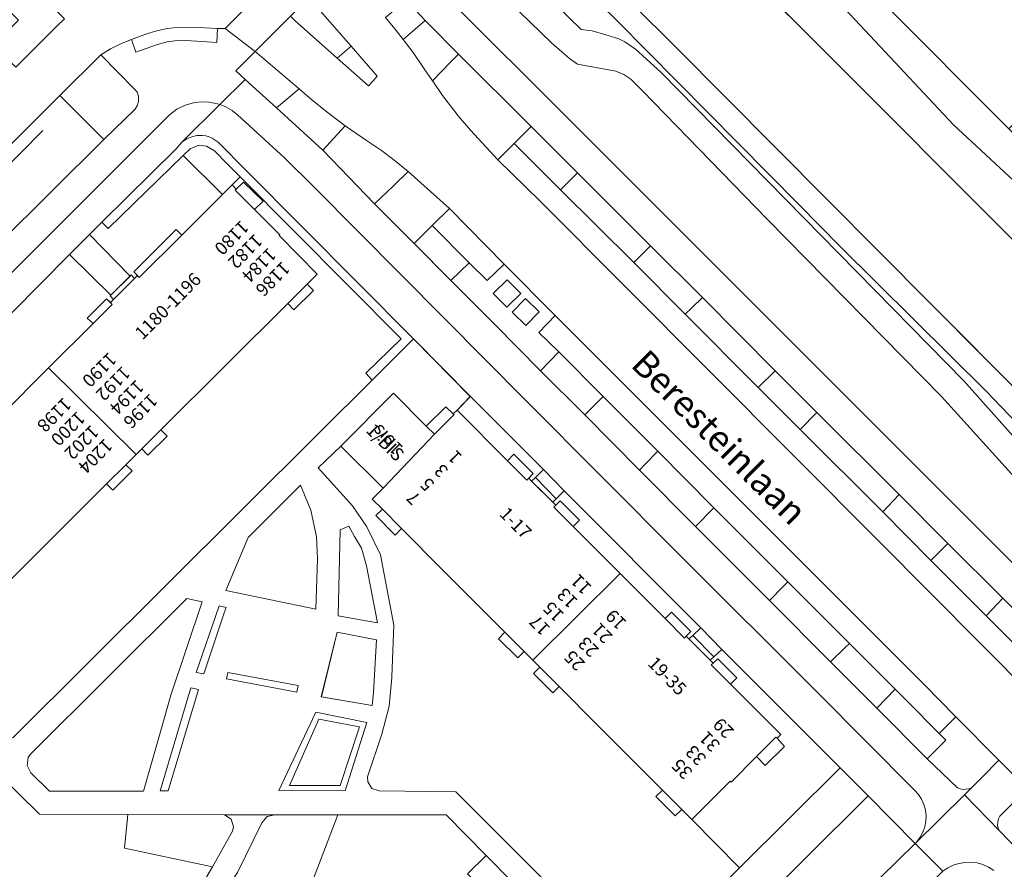
# Model space of a CAD drawing. Units: metres. Extents: x 75951 to 81115, y 447951 to 454170.
# Drawn here: x 77066 to 77142, y 451106 to 451171 of the extents above; entities that cross this region are included whole.
import ezdxf
from ezdxf.enums import TextEntityAlignment as Align

# ---------------------------------------------------------------- set-up
doc = ezdxf.new("R2010")
doc.units = ezdxf.units.M
doc.header["$MEASUREMENT"] = 0
for name, color, linetype, lineweight in [('Begroeid terreindeel_groenvoorziening_0', 7, 'Continuous', 0), ('Begroeid terreindeel_groenvoorziening_gras- en kruidachtigen_0', 7, 'Continuous', 0), ('Begroeid terreindeel_groenvoorziening_heesters_0', 7, 'Continuous', 0), ('Gebouwinstallatie_bordes_0', 7, 'Continuous', 0), ('Nummeraanduiding', 7, 'Continuous', 0), ('Nummeraanduidingreeks', 7, 'Continuous', 0), ('Onbegroeid terreindeel_erf_0', 7, 'Continuous', 0), ('Ondersteunend waterdeel_0', 7, 'Continuous', 0), ('Ondersteunend wegdeel_open verharding_0', 7, 'Continuous', 0), ('Openbare ruimte label_Weg', 7, 'Continuous', 0), ('Pand_0', 7, 'Continuous', 0), ('Scheiding_0', 7, 'Continuous', 0), ('Waterdeel_0', 7, 'Continuous', 0), ('Wegdeel_gesloten verharding_0', 7, 'Continuous', 0), ('Wegdeel_gesloten verharding_asfalt_0', 7, 'Continuous', 0), ('Wegdeel_open verharding_0', 7, 'Continuous', 0), ('Wegdeel_open verharding_gebakken klinkers_0', 7, 'Continuous', 0), ('Wegdeel_open verharding_tegels_0', 7, 'Continuous', 0), ('Weginrichtingselement_geleideconstructie_0', 7, 'Continuous', 0)]:
    doc.layers.add(name, color=color, linetype=linetype, lineweight=lineweight)

# ---------------------------------------------------------------- blocks, each defined once
blk = doc.blocks.new('BGT_lev_stadsdelen_Escamp_REALDWG_1_FMEBLOCK2106')
at = {"layer": 'Begroeid terreindeel_groenvoorziening_heesters_0'}
for points in [[(1.727, -3.036), (3.393, 2.251), (-0.545, 3.037), (-3.394, -3.009)], [(-0.295, 2.501), (2.824, 1.902), (1.353, -2.621), (-2.57, -2.621)]]:
    blk.add_lwpolyline(points, close=True, dxfattribs=at)
blk = doc.blocks.new('BGT_lev_stadsdelen_Escamp_REALDWG_1_FMEBLOCK2891')
at = {"layer": 'Wegdeel_open verharding_0'}
for points in [[(27.9565, 6.836), (26.9245, 12.25), (25.8855, 14.422), (24.7765, 16.054), (22.1175, 18.973), (23.8535, 20.662), (27.9295, 24.739), (30.4615, 22.201), (31.9665, 23.694), (32.5535, 23.159), (32.8545, 23.423), (33.8705, 24.486), (29.4895, 28.937), (26.2845, 25.746), (22.1675, 21.647), (-1.4385, -1.841), (-1.9735, -2.133), (-2.5765, -2.042), (-2.8535, -1.828), (-3.0535, -1.641), (-10.8765, 6.082), (-9.8885, 7.135), (-12.2945, 9.538), (-13.2715, 8.461), (-18.6955, 13.802), (-19.9985, 12.512), (-13.1625, 5.692), (-23.3205, -4.226), (-30.0805, 2.47), (-31.7265, 0.813), (-24.9275, -5.837), (-35.5655, -16.428), (-42.2375, -9.657), (-43.8735, -11.258), (-37.1555, -18.043), (-42.6635, -23.558), (-42.3865, -23.887), (-46.6225, -28.07), (-45.7545, -28.937), (-42.2055, -25.402), (-41.5555, -24.755), (-42.0015, -24.302), (-41.9435, -24.242), (-36.4315, -18.767), (-35.8265, -19.361), (-34.1965, -17.742), (-34.8895, -17.108), (-26.8715, -9.172), (-24.2585, -6.545), (-23.6195, -7.191), (-21.9785, -5.551), (-22.5565, -4.957), (-12.5615, 5.06), (-4.3815, -2.904), (0.5805, -7.766), (7.4145, -7.798), (14.8775, -7.832), (18.7585, -7.825), (23.6385, -7.826), (32.0015, -7.828), (35.1045, -10.971), (45.2655, -21.262), (46.6225, -19.909), (32.7435, -6.041), (26.8365, -5.985), (26.2705, -5.788), (25.9455, -5.285), (25.9345, -4.894), (27.0255, -1.595), (27.6125, 0.555), (27.8065, 2.775), (27.8065, 2.854)], [(14.9845, 9.489), (16.7135, 13.603), (20.7455, 17.627), (21.5605, 15.694), (21.9955, 13.641), (22.0575, 11.959), (21.9255, 8.058)], [(23.8025, 14.194), (24.4865, 14.482), (24.9335, 13.672), (25.4595, 12.768), (25.8585, 11.402), (26.7025, 6.993), (23.6685, 7.549)], [(10.7455, 1.405), (10.1575, -0.582), (8.6305, -5.988), (1.3595, -5.989), (-0.0735, -4.57), (-0.3735, -4.02), (-0.2895, -3.399), (-0.1315, -3.164), (11.9665, 8.891), (13.1465, 8.622)], [(13.2725, 3.063), (12.6875, 3.163), (14.4555, 8.321), (14.9995, 8.199), (14.8595, 7.783)], [(23.5745, 6.283), (26.6295, 5.692), (26.3885, 1.627), (26.2795, 0.613), (22.3595, 1.3)], [(20.5735, 2.166), (20.4675, 1.651), (15.0335, 2.685), (15.1335, 3.18)], [(10.5185, -5.982), (9.9065, -5.985), (12.2685, 1.972), (12.8695, 1.864)], [(24.2005, -5.972), (19.0795, -5.945), (21.9285, 0.101), (25.8665, -0.685)]]:
    blk.add_lwpolyline(points, close=True, dxfattribs=at)
blk = doc.blocks.new('BGT_lev_stadsdelen_Escamp_REALDWG_1_FMEBLOCK3274')
at = {"layer": 'Wegdeel_open verharding_gebakken klinkers_0'}
for points in [[(-0.057, 4.062), (-1.38, 2.792), (-2.755, 4.171), (-4.167, 2.788), (-0.791, -0.608), (2.762, -4.17), (4.167, -2.723), (2.622, -1.224), (3.879, 0.085)], [(0.157, 0.73), (-0.895, 1.802), (0.177, 2.854), (1.229, 1.782)], [(1.6, 1.394), (2.648, 0.364), (1.618, -0.684), (0.57, 0.346)]]:
    blk.add_lwpolyline(points, close=True, dxfattribs=at)
blk = doc.blocks.new('BGT_lev_stadsdelen_Escamp_REALDWG_1_FMEBLOCK3697')
at = {"layer": 'Wegdeel_open verharding_tegels_0'}
blk.add_lwpolyline([(-38.6015, -32.451), (-28.7905, -42.295), (-27.9895, -41.499), (-26.5035, -40.022), (-26.6465, -39.816), (-27.0495, -39.12), (-27.4545, -38.371), (-27.7505, -37.646), (-28.0275, -36.814), (-28.2345, -36.02), (-28.3815, -35.284), (-28.4975, -34.443), (-28.5135, -33.56)], dxfattribs=at)

msp = doc.modelspace()

# ---------------------------------------------------------------- linework, layer by layer
at = {"layer": 'Begroeid terreindeel_groenvoorziening_0'}
for points in [[(77097.847, 451170.871), (77097.576, 451171.16), (77095.875, 451169.698), (77096.636, 451168.689), (77097.504, 451167.421), (77098.139, 451166.505), (77099.536, 451167.934), (77100.155, 451168.567)], [(77095.163, 451160.41), (77094.196, 451161.124), (77093.043, 451161.899), (77091.398, 451163.032), (77089.681, 451161.137), (77093.674, 451156.988), (77095.118, 451158.389), (77096.265, 451159.501)], [(77105.76, 451162.971), (77104.441, 451161.653), (77108.041, 451158.08), (77109.344, 451159.393)], [(77078.868, 451160.728), (77081.924, 451157.712), (77082.673, 451158.457), (77083.294, 451159.075), (77082.315, 451160.06), (77081.307, 451161.089), (77080.687, 451161.457), (77080.087, 451161.525), (77079.413, 451161.259)], [(77098.121, 451155.322), (77096.722, 451153.933), (77099.569, 451151.07), (77100.981, 451152.453)], [(77114.986, 451153.763), (77113.697, 451152.465), (77117.668, 451148.471), (77118.168, 451148.957), (77118.991, 451149.756)], [(77107.903, 451145.559), (77106.498, 451144.112), (77109.912, 451140.698), (77111.329, 451142.13)], [(77124.626, 451144.097), (77123.305, 451142.801), (77126.539, 451139.572), (77127.838, 451140.895)], [(77101.065, 451142.118), (77100.049, 451141.055), (77103.946, 451137.161), (77104.435, 451137.654), (77105.926, 451136.165), (77105.576, 451135.804), (77105.798, 451135.58), (77106.093, 451135.854), (77106.719, 451136.474)], [(77115.543, 451137.888), (77114.532, 451136.847), (77114.136, 451136.439), (77118.46, 451132.086), (77119.885, 451133.517)], [(77087.94, 451135.259), (77083.908, 451131.235), (77082.179, 451127.121), (77089.12, 451125.69), (77089.252, 451129.591), (77089.19, 451131.273), (77088.755, 451133.326)], [(77108.322, 451134.83), (77107.693, 451134.219), (77107.44, 451133.944), (77107.659, 451133.713), (77108.013, 451134.059), (77109.493, 451132.566), (77109.011, 451132.082), (77112.636, 451128.452), (77116.11, 451124.974), (77116.599, 451125.459), (77118.092, 451123.978), (77117.735, 451123.597), (77117.955, 451123.39), (77118.243, 451123.663), (77118.868, 451124.258)], [(77134.183, 451134.557), (77132.921, 451133.216), (77136.651, 451129.452), (77137.941, 451130.776)], [(77090.997, 451131.826), (77090.863, 451125.181), (77093.897, 451124.625), (77093.053, 451129.034), (77092.654, 451130.4), (77092.128, 451131.304), (77091.681, 451132.114)], [(77125.588, 451127.804), (77125.264, 451127.472), (77124.181, 451126.363), (77128.887, 451121.636), (77130.023, 451122.726), (77130.347, 451123.037)], [(77142.214, 451126.531), (77140.911, 451125.172), (77144.083, 451122.006), (77144.501, 451122.428), (77145.4, 451123.335)], [(77093.474, 451118.245), (77093.583, 451119.259), (77093.824, 451123.324), (77090.769, 451123.915), (77089.554, 451118.932)], [(77129.632, 451113.425), (77120.483, 451122.564), (77119.874, 451122), (77119.601, 451121.746), (77119.822, 451121.525), (77120.177, 451121.857), (77121.662, 451120.386), (77121.169, 451119.892), (77125.043, 451116.002), (77124.761, 451115.715), (77125.336, 451115.093), (77123.84, 451113.621), (77123.173, 451114.303), (77121.218, 451112.328), (77121.147, 451112.414), (77118.167, 451109.436), (77121.864, 451105.712)], [(77134.8, 451118.58), (77133.874, 451119.503), (77132.458, 451118.052), (77136.365, 451114.135), (77137.79, 451115.578), (77137.287, 451116.083)], [(77089.373, 451117.197), (77087.098, 451112.075), (77091.021, 451112.075), (77092.492, 451116.598)], [(77074.609, 451109.834), (77074.352, 451107.24), (77081.138, 451105.795), (77082.704, 451108.539), (77082.771, 451108.888), (77082.576, 451109.462), (77082.072, 451109.8)], [(77090.833, 451109.806), (77085.953, 451109.807), (77085.363, 451109.682), (77084.973, 451109.223), (77084.96, 451109.187), (77083.078, 451105.361), (77082.817, 451104.974), (77082.917, 451104.909), (77088.124, 451102.72)], [(77102.299, 451106.661), (77100.857, 451105.238), (77103.81, 451102.282), (77105.86, 451100.395), (77106.552, 451101.116), (77108.033, 451099.615), (77107.432, 451098.978), (77107.723, 451098.668), (77103.82, 451094.784), (77104.302, 451094.297), (77101.032, 451091.035), (77100.678, 451091.388), (77100.451, 451091.158), (77100.721, 451090.867), (77102.131, 451089.45), (77103.442, 451090.755), (77104.5, 451089.692), (77103.189, 451088.387), (77103.824, 451087.749), (77112.46, 451096.37)]]:
    msp.add_lwpolyline(points, close=True, dxfattribs=at)
at = {"layer": 'Begroeid terreindeel_groenvoorziening_gras- en kruidachtigen_0'}
for points in [[(77203.064, 451102.198), (77142.676, 451162.786), (77132.865, 451172.63), (77127.127, 451178.978), (77120.887, 451185.246), (77111.765, 451194.554), (77100.88, 451183.702), (77098.608, 451181.445), (77100.031, 451180.015), (77100.846, 451179.198), (77100.764, 451179.116), (77109.637, 451170.472), (77110.474, 451170.353), (77111.529, 451170.06), (77112.535, 451169.743), (77113.004, 451169.524), (77113.826, 451168.949), (77115.787, 451167.175), (77139.187, 451143.32), (77145.5, 451136.255), (77153.937, 451127.129), (77165.757, 451114.912), (77190.627, 451089.672)], [(77124.721, 451177.691), (77131.559, 451170.393), (77138.396, 451163.096), (77144.808, 451157.164), (77151.284, 451151.171), (77152.536, 451149.919), (77159.607, 451142.847), (77166.678, 451135.776), (77172.391, 451129.505), (77178.162, 451123.17), (77184.693, 451117.018), (77191.29, 451110.804), (77197.452, 451104.223)], [(77178.473, 451103.222), (77172.171, 451109.713), (77165.806, 451116.27), (77160.776, 451121.658), (77155.696, 451127.101), (77154.771, 451128.066), (77147.852, 451135.286), (77140.933, 451142.506), (77135.305, 451148.094), (77129.62, 451153.739), (77126.446, 451156.942), (77119.408, 451164.046), (77112.37, 451171.15), (77108.698, 451174.782)], [(77065.756, 451115.791), (77089.362, 451139.279), (77093.479, 451143.378), (77092.989, 451143.91), (77095.713, 451146.566), (77083.294, 451159.075), (77082.673, 451158.457), (77082.977, 451158.145), (77083.541, 451158.685), (77085.053, 451157.214), (77084.389, 451156.568), (77086.355, 451154.606), (77086.29, 451154.549), (77089.232, 451151.565), (77088.456, 451150.792), (77088.939, 451150.305), (77087.441, 451148.82), (77086.961, 451149.304), (77082.173, 451144.537), (77077.166, 451139.551), (77077.655, 451139.054), (77076.159, 451137.578), (77075.674, 451138.069), (77075.248, 451137.643), (77074.454, 451136.85), (77074.941, 451136.365), (77073.454, 451134.873), (77072.962, 451135.364), (77068.092, 451130.515), (77063.155, 451125.598)], [(77064.463, 451085.913), (77070.417, 451092.069), (77070.738, 451092.381), (77074.201, 451096.052), (77077.363, 451099.985), (77080.203, 451104.156), (77081.138, 451105.795), (77074.352, 451107.24), (77074.609, 451109.834), (77067.775, 451109.866), (77062.813, 451114.728)], [(77100.857, 451105.238), (77102.299, 451106.661), (77099.196, 451109.804), (77090.833, 451109.806), (77088.124, 451102.72)]]:
    msp.add_lwpolyline(points, dxfattribs=at)
for points in [[(77144.11, 451134.769), (77137.466, 451142.116), (77123.997, 451155.826), (77114.356, 451165.727), (77113.462, 451166.628), (77112.914, 451166.989), (77112.301, 451167.255), (77109.331, 451167.786), (77108.735, 451168.238), (77107.334, 451169.43), (77099.089, 451177.434), (77096.94, 451175.284), (77111.106, 451161.119), (77151.062, 451121.157), (77167.753, 451104.488), (77175.564, 451096.654), (77186.31, 451085.843), (77189.01, 451088.606), (77188.952, 451088.662), (77164.373, 451113.516), (77152.406, 451125.837)], [(77081.924, 451157.712), (77078.868, 451160.728), (77073.092, 451155.101), (77072.596, 451155.577), (77071.637, 451154.633), (77074.774, 451151.425), (77074.856, 451151.507), (77075.131, 451151.231), (77075.347, 451151.455), (77075.061, 451151.756), (77078.338, 451155.015), (77078.777, 451154.58)], [(77071.922, 451147.754), (77071.467, 451148.175), (77072.958, 451149.67), (77073.262, 451149.372), (77073.487, 451149.605), (77073.24, 451149.892), (77073.281, 451149.933), (77070.093, 451153.095), (77063.439, 451146.374), (77059.553, 451142.458), (77062.634, 451139.325), (77062.92, 451139.067), (77063.144, 451139.286), (77062.798, 451139.638), (77064.292, 451141.111), (77064.782, 451140.633), (77068.479, 451144.32)], [(77110.918, 451116.708), (77107.919, 451119.716), (77107.433, 451119.227), (77105.937, 451120.711), (77106.431, 451121.209), (77105.889, 451121.753), (77105.219, 451122.425), (77104.732, 451121.932), (77103.236, 451123.411), (77103.734, 451123.914), (77098.948, 451128.715), (77095.753, 451131.92), (77095.248, 451131.42), (77093.77, 451132.915), (77094.269, 451133.408), (77093.481, 451134.199), (77094.322, 451135.033), (77091.048, 451138.294), (77089.312, 451136.605), (77091.971, 451133.686), (77093.08, 451132.054), (77094.119, 451129.882), (77095.151, 451124.468), (77095.001, 451120.486), (77095.001, 451120.407), (77094.807, 451118.187), (77094.22, 451116.037), (77093.129, 451112.738), (77093.14, 451112.347), (77093.465, 451111.844), (77094.031, 451111.647), (77099.938, 451111.591), (77113.817, 451097.723), (77121.864, 451105.712), (77118.167, 451109.436), (77117.392, 451110.214), (77116.892, 451109.718), (77115.406, 451111.215), (77115.903, 451111.708)], [(77079.161, 451126.523), (77067.063, 451114.468), (77066.905, 451114.233), (77066.821, 451113.612), (77067.121, 451113.062), (77068.554, 451111.643), (77075.825, 451111.644), (77077.352, 451117.05), (77077.94, 451119.037), (77080.341, 451126.254)], [(77127.324, 451099.643), (77135.434, 451107.598), (77131.81, 451111.275), (77087.858, 451067.567), (77091.382, 451063.932)]]:
    msp.add_lwpolyline(points, close=True, dxfattribs=at)
at = {"layer": 'Begroeid terreindeel_groenvoorziening_heesters_0'}
for points in [[(77078.815, 451161.788), (77078.347, 451161.242), (77072.596, 451155.577), (77073.092, 451155.101), (77078.868, 451160.728), (77079.413, 451161.259), (77080.087, 451161.525), (77080.687, 451161.457), (77081.307, 451161.089), (77082.315, 451160.06), (77083.294, 451159.075), (77095.713, 451146.566), (77092.989, 451143.91), (77093.479, 451143.378), (77096.684, 451146.569), (77083.774, 451159.553), (77081.575, 451161.764), (77081.361, 451161.928), (77081.127, 451162.063), (77080.879, 451162.168), (77080.619, 451162.241), (77080.352, 451162.28), (77079.94, 451162.269), (77079.537, 451162.181), (77079.157, 451162.018)], [(77082.054, 451125.415), (77082.194, 451125.831), (77081.65, 451125.953), (77079.882, 451120.795), (77080.467, 451120.695)], [(77082.328, 451120.812), (77082.228, 451120.317), (77087.662, 451119.283), (77087.768, 451119.798)], [(77080.064, 451119.496), (77079.463, 451119.604), (77077.101, 451111.647), (77077.713, 451111.65)]]:
    msp.add_lwpolyline(points, close=True, dxfattribs=at)
at = {"layer": 'Gebouwinstallatie_bordes_0'}
for points in [[(77083.541, 451158.685), (77082.891, 451158.061), (77084.389, 451156.568), (77085.053, 451157.214)], [(77078.777, 451154.58), (77078.338, 451155.015), (77075.061, 451151.756), (77075.491, 451151.316)], [(77075.131, 451151.231), (77074.856, 451151.507), (77073.24, 451149.892), (77073.487, 451149.605)], [(77088.456, 451150.792), (77086.961, 451149.304), (77087.441, 451148.82), (77088.939, 451150.305)], [(77073.405, 451149.233), (77072.958, 451149.67), (77071.467, 451148.175), (77071.922, 451147.754)], [(77099.748, 451140.791), (77099.161, 451141.326), (77097.656, 451139.833), (77098.291, 451139.197), (77099.814, 451140.716)], [(77077.166, 451139.551), (77075.674, 451138.069), (77076.159, 451137.578), (77077.655, 451139.054)], [(77103.946, 451137.161), (77105.433, 451135.664), (77105.926, 451136.165), (77104.435, 451137.654)], [(77074.454, 451136.85), (77072.962, 451135.364), (77073.454, 451134.873), (77074.941, 451136.365)], [(77106.093, 451135.854), (77105.798, 451135.58), (77107.44, 451133.944), (77107.693, 451134.219)], [(77107.659, 451133.713), (77107.514, 451133.575), (77109.011, 451132.082), (77109.493, 451132.566), (77108.013, 451134.059)], [(77094.269, 451133.408), (77093.77, 451132.915), (77095.248, 451131.42), (77095.753, 451131.92)], [(77116.11, 451124.974), (77117.598, 451123.451), (77117.735, 451123.597), (77118.092, 451123.978), (77116.599, 451125.459)], [(77103.734, 451123.914), (77103.236, 451123.411), (77104.732, 451121.932), (77105.219, 451122.425)], [(77118.243, 451123.663), (77117.955, 451123.39), (77118.722, 451122.624), (77119.601, 451121.746), (77119.874, 451122)], [(77119.822, 451121.525), (77119.681, 451121.384), (77121.169, 451119.892), (77121.662, 451120.386), (77120.177, 451121.857)], [(77106.431, 451121.209), (77105.937, 451120.711), (77107.433, 451119.227), (77107.919, 451119.716)], [(77124.761, 451115.715), (77124.662, 451115.805), (77123.173, 451114.303), (77123.84, 451113.621), (77125.336, 451115.093)], [(77115.903, 451111.708), (77115.406, 451111.215), (77116.892, 451109.718), (77117.392, 451110.214)]]:
    msp.add_lwpolyline(points, close=True, dxfattribs=at)
at = {"layer": 'Onbegroeid terreindeel_erf_0'}
for points in [[(77083.541, 451158.685), (77082.977, 451158.145), (77082.891, 451158.061), (77084.389, 451156.568), (77085.053, 451157.214)], [(77078.777, 451154.58), (77078.338, 451155.015), (77075.061, 451151.756), (77075.347, 451151.455), (77075.491, 451151.316)], [(77075.131, 451151.231), (77074.856, 451151.507), (77074.774, 451151.425), (77073.281, 451149.933), (77073.24, 451149.892), (77073.487, 451149.605), (77074.344, 451150.453)], [(77088.456, 451150.792), (77086.961, 451149.304), (77087.441, 451148.82), (77088.939, 451150.305)], [(77073.405, 451149.233), (77073.262, 451149.372), (77072.958, 451149.67), (77071.467, 451148.175), (77071.922, 451147.754)], [(77099.748, 451140.791), (77099.161, 451141.326), (77097.656, 451139.833), (77098.291, 451139.197), (77099.814, 451140.716)], [(77077.166, 451139.551), (77075.674, 451138.069), (77076.159, 451137.578), (77077.655, 451139.054)], [(77103.946, 451137.161), (77105.433, 451135.664), (77105.576, 451135.804), (77105.926, 451136.165), (77104.435, 451137.654)], [(77074.454, 451136.85), (77072.962, 451135.364), (77073.454, 451134.873), (77074.941, 451136.365)], [(77106.719, 451136.474), (77106.093, 451135.854), (77107.693, 451134.219), (77108.322, 451134.83)], [(77106.093, 451135.854), (77105.798, 451135.58), (77106.71, 451134.671), (77107.44, 451133.944), (77107.693, 451134.219)], [(77107.659, 451133.713), (77107.514, 451133.575), (77109.011, 451132.082), (77109.493, 451132.566), (77108.013, 451134.059)], [(77094.269, 451133.408), (77093.77, 451132.915), (77095.248, 451131.42), (77095.753, 451131.92)], [(77116.11, 451124.974), (77117.598, 451123.451), (77117.735, 451123.597), (77118.092, 451123.978), (77116.599, 451125.459)], [(77118.868, 451124.258), (77118.243, 451123.663), (77119.874, 451122), (77120.483, 451122.564)], [(77103.734, 451123.914), (77103.236, 451123.411), (77104.732, 451121.932), (77105.219, 451122.425)], [(77118.243, 451123.663), (77117.955, 451123.39), (77118.722, 451122.624), (77119.601, 451121.746), (77119.874, 451122)], [(77119.822, 451121.525), (77119.681, 451121.384), (77121.169, 451119.892), (77121.662, 451120.386), (77120.177, 451121.857)], [(77106.431, 451121.209), (77105.937, 451120.711), (77107.433, 451119.227), (77107.919, 451119.716)], [(77124.761, 451115.715), (77124.662, 451115.805), (77123.173, 451114.303), (77123.84, 451113.621), (77125.336, 451115.093)], [(77115.903, 451111.708), (77115.406, 451111.215), (77116.892, 451109.718), (77117.392, 451110.214)]]:
    msp.add_lwpolyline(points, close=True, dxfattribs=at)
at = {"layer": 'Ondersteunend waterdeel_0'}
for points in [[(77193.284, 451092.305), (77162.461, 451123.312), (77149.211, 451136.641), (77136.571, 451149.356), (77120.694, 451165.328), (77117.056, 451168.988), (77109.953, 451176.055), (77105.846, 451180.142), (77111.483, 451185.756), (77116.346, 451180.889), (77122.169, 451175.059), (77129.183, 451168.038), (77142.418, 451154.794), (77149.901, 451147.306), (77156.86, 451140.343), (77170.059, 451127.136), (77182.461, 451114.726), (77199.099, 451098.078)], [(77197.452, 451104.223), (77191.29, 451110.804), (77184.693, 451117.018), (77178.162, 451123.17), (77172.391, 451129.505), (77166.678, 451135.776), (77159.607, 451142.847), (77152.536, 451149.919), (77151.284, 451151.171), (77144.808, 451157.164), (77138.396, 451163.096), (77131.559, 451170.393), (77124.721, 451177.691)], [(77108.698, 451174.782), (77112.37, 451171.15), (77119.408, 451164.046), (77126.446, 451156.942), (77129.62, 451153.739), (77135.305, 451148.094), (77140.933, 451142.506), (77147.852, 451135.286), (77154.771, 451128.066), (77155.696, 451127.101), (77160.776, 451121.658), (77165.806, 451116.27), (77172.171, 451109.713), (77178.473, 451103.222)]]:
    msp.add_lwpolyline(points, dxfattribs=at)
at = {"layer": 'Ondersteunend wegdeel_open verharding_0'}
msp.add_lwpolyline([(77081.529, 451170.55), (77080.044, 451170.631), (77079.115, 451170.636), (77078.131, 451170.602), (77077.647, 451170.546), (77076.852, 451170.372), (77076.135, 451170.163), (77074.896, 451169.703), (77075.232, 451168.71), (77076.904, 451169.301), (77077.635, 451169.505), (77078.659, 451169.636), (77079.939, 451169.562), (77081.468, 451169.455)], close=True, dxfattribs=at)
at = {"layer": 'Pand_0'}
for points in [[(77068.479, 451144.32), (77075.248, 451137.643), (77075.674, 451138.069), (77077.166, 451139.551), (77082.173, 451144.537), (77086.961, 451149.304), (77088.456, 451150.792), (77089.232, 451151.565), (77086.29, 451154.549), (77086.355, 451154.606), (77084.389, 451156.568), (77082.891, 451158.061), (77082.977, 451158.145), (77082.673, 451158.457), (77081.924, 451157.712), (77078.777, 451154.58), (77075.491, 451151.316), (77075.347, 451151.455), (77075.131, 451151.231), (77074.344, 451150.453), (77073.487, 451149.605), (77073.262, 451149.372), (77073.405, 451149.233), (77071.922, 451147.754)], [(77094.322, 451135.033), (77098.291, 451139.197), (77097.656, 451139.833), (77095.124, 451142.371), (77091.048, 451138.294)], [(77105.889, 451121.753), (77112.636, 451128.452), (77109.011, 451132.082), (77107.514, 451133.575), (77107.659, 451133.713), (77107.44, 451133.944), (77106.71, 451134.671), (77105.798, 451135.58), (77105.576, 451135.804), (77105.433, 451135.664), (77103.946, 451137.161), (77100.049, 451141.055), (77099.748, 451140.791), (77099.814, 451140.716), (77098.291, 451139.197), (77094.322, 451135.033), (77093.481, 451134.199), (77094.269, 451133.408), (77095.753, 451131.92), (77098.948, 451128.715), (77103.734, 451123.914), (77105.219, 451122.425)], [(77105.889, 451121.753), (77106.431, 451121.209), (77107.919, 451119.716), (77110.918, 451116.708), (77115.903, 451111.708), (77117.392, 451110.214), (77118.167, 451109.436), (77121.147, 451112.414), (77121.218, 451112.328), (77123.173, 451114.303), (77124.662, 451115.805), (77124.761, 451115.715), (77125.043, 451116.002), (77121.169, 451119.892), (77119.681, 451121.384), (77119.822, 451121.525), (77119.601, 451121.746), (77118.722, 451122.624), (77117.955, 451123.39), (77117.735, 451123.597), (77117.598, 451123.451), (77116.11, 451124.974), (77112.636, 451128.452)]]:
    msp.add_lwpolyline(points, close=True, dxfattribs=at)
msp.add_lwpolyline([(77063.155, 451125.598), (77068.092, 451130.515), (77072.962, 451135.364), (77074.454, 451136.85), (77075.248, 451137.643), (77068.479, 451144.32), (77064.782, 451140.633)], dxfattribs=at)
at = {"layer": 'Scheiding_0'}
for p, q in [((77122.169, 451175.059), (77129.183, 451168.038)), ((77129.183, 451168.038), (77142.418, 451154.794)), ((77136.571, 451149.356), (77120.694, 451165.328)), ((77149.211, 451136.641), (77136.571, 451149.356))]:
    msp.add_line(p, q, dxfattribs=at)
msp.add_lwpolyline([(77120.694, 451165.328), (77117.056, 451168.988), (77109.953, 451176.055)], dxfattribs=at)
at = {"layer": 'Waterdeel_0'}
msp.add_lwpolyline([(77199.099, 451098.078), (77182.461, 451114.726), (77170.059, 451127.136), (77156.86, 451140.343), (77149.901, 451147.306), (77142.418, 451154.794), (77129.183, 451168.038), (77122.169, 451175.059), (77116.346, 451180.889), (77111.483, 451185.756), (77105.846, 451180.142), (77109.953, 451176.055), (77117.056, 451168.988), (77120.694, 451165.328), (77136.571, 451149.356), (77149.211, 451136.641), (77162.461, 451123.312), (77193.284, 451092.305)], dxfattribs=at)
at = {"layer": 'Wegdeel_gesloten verharding_0'}
for points in [[(77167.753, 451104.488), (77151.062, 451121.157), (77111.106, 451161.119), (77096.94, 451175.284)], [(77096.12, 451172.771), (77097.576, 451171.16), (77097.847, 451170.871), (77100.155, 451168.567), (77105.76, 451162.971), (77109.344, 451159.393), (77114.986, 451153.763), (77118.991, 451149.756), (77124.626, 451144.097), (77127.838, 451140.895), (77134.183, 451134.557), (77137.941, 451130.776), (77142.214, 451126.531), (77145.4, 451123.335), (77147.54, 451121.229), (77147.772, 451120.997), (77151.104, 451117.631), (77151.36, 451117.404), (77151.849, 451116.888), (77153.26, 451115.457), (77156.978, 451111.749), (77164.086, 451104.684)], [(77149.263, 451101.177), (77143.359, 451107.094), (77142.659, 451107.813), (77141.955, 451108.557), (77139.243, 451111.355), (77135.434, 451107.598), (77137.56, 451105.451), (77137.946, 451105.713), (77138.365, 451105.917), (77138.809, 451106.058), (77139.269, 451106.135), (77139.735, 451106.145), (77140.207, 451106.086), (77140.665, 451105.96), (77141.1, 451105.767), (77141.502, 451105.514)]]:
    msp.add_lwpolyline(points, dxfattribs=at)
at = {"layer": 'Wegdeel_gesloten verharding_asfalt_0'}
for points in [[(77190.627, 451089.672), (77165.757, 451114.912), (77153.937, 451127.129), (77145.5, 451136.255), (77139.187, 451143.32), (77115.787, 451167.175), (77113.826, 451168.949), (77113.004, 451169.524), (77112.535, 451169.743), (77111.529, 451170.06), (77110.474, 451170.353), (77109.637, 451170.472), (77100.764, 451179.116)], [(77099.089, 451177.434), (77107.334, 451169.43), (77108.735, 451168.238), (77109.331, 451167.786), (77112.301, 451167.255), (77112.914, 451166.989), (77113.462, 451166.628), (77114.356, 451165.727), (77123.997, 451155.826), (77137.466, 451142.116), (77144.11, 451134.769), (77152.406, 451125.837), (77164.373, 451113.516), (77188.952, 451088.662)], [(77060.2, 451156.268), (77069.354, 451165.376), (77072.512, 451168.505), (77073.272, 451168.978), (77074.165, 451169.413), (77074.896, 451169.703), (77076.135, 451170.163), (77076.852, 451170.372), (77077.647, 451170.546), (77078.131, 451170.602), (77079.115, 451170.636), (77080.044, 451170.631), (77081.529, 451170.55), (77082.113, 451170.538), (77085.067, 451173.513)], [(77088.956, 451172.506), (77091.858, 451169.176), (77093.879, 451166.869), (77093.555, 451166.511), (77093.199, 451166.12), (77090.777, 451168.265), (77087.565, 451171.108), (77087.18, 451171.496), (77084.44, 451168.773), (77087.838, 451165.874), (77088.838, 451165.02), (77090.108, 451164.002), (77091.398, 451163.032), (77093.043, 451161.899), (77094.196, 451161.124), (77095.163, 451160.41), (77096.265, 451159.501), (77099.447, 451156.64), (77102.299, 451153.744), (77103.679, 451152.344), (77107.615, 451148.367), (77122.487, 451133.508), (77136.116, 451119.866), (77138.573, 451117.387), (77141.897, 451114.034), (77144.094, 451111.817)], [(77069.707, 451171.288), (77069.153, 451170.741), (77067.368, 451168.961), (77067.297, 451168.891), (77066.117, 451167.714)], [(77174.864, 451088.53), (77153.245, 451110.148), (77151.388, 451112.027), (77148.446, 451115.003), (77147.831, 451115.625), (77145.753, 451117.726), (77145.631, 451117.85), (77145.125, 451118.362), (77144.961, 451118.528), (77144.463, 451119.032), (77132.593, 451130.958), (77106.424, 451157.22), (77103.19, 451160.403), (77101.076, 451162.68), (77100.129, 451163.795), (77099.529, 451164.581), (77098.907, 451165.379), (77098.164, 451166.469), (77098.139, 451166.505), (77097.504, 451167.421), (77096.636, 451168.689), (77095.875, 451169.698), (77095.335, 451170.388), (77094.505, 451171.39)], [(77060.203, 451146.314), (77066.576, 451152.625), (77077.829, 451163.878), (77078.393, 451164.315), (77079.041, 451164.619), (77079.671, 451164.796), (77080.238, 451164.873), (77080.87, 451164.863), (77081.538, 451164.721), (77081.707, 451164.661), (77083.672, 451166.614), (77082.956, 451167.271), (77084.44, 451168.773), (77082.113, 451170.538), (77081.529, 451170.55), (77081.468, 451169.455), (77079.939, 451169.562), (77078.659, 451169.636), (77077.635, 451169.505), (77076.904, 451169.301), (77075.232, 451168.71), (77074.896, 451169.703), (77074.165, 451169.413), (77073.272, 451168.978), (77072.512, 451168.505), (77075.141, 451165.831), (77075.319, 451165.614), (77075.426, 451165.317), (77075.43, 451164.919), (77075.362, 451164.613), (77075.161, 451164.318), (77072.758, 451161.965), (77064.6, 451153.879)]]:
    msp.add_lwpolyline(points, dxfattribs=at)
for points in [[(77109.912, 451140.698), (77106.498, 451144.112), (77102.945, 451147.674), (77099.569, 451151.07), (77096.722, 451153.933), (77096.501, 451154.156), (77093.674, 451156.988), (77089.681, 451161.137), (77086.081, 451164.406), (77083.672, 451166.614), (77081.707, 451164.661), (77082.127, 451164.511), (77082.658, 451164.216), (77083.084, 451163.864), (77086.703, 451160.55), (77089.032, 451158.259), (77099.039, 451148.178), (77105.318, 451141.848), (77117.216, 451129.901), (77127.883, 451119.25), (77135.389, 451111.707), (77135.683, 451111.376), (77135.922, 451111.003), (77136.102, 451110.598), (77136.218, 451110.171), (77136.268, 451109.731), (77136.251, 451109.296), (77136.168, 451108.869), (77136.022, 451108.458), (77135.817, 451108.075), (77135.556, 451107.726), (77135.434, 451107.598), (77139.243, 451111.355), (77139.781, 451111.895), (77139.572, 451111.817), (77139.353, 451111.776), (77139.13, 451111.772), (77138.91, 451111.808), (77138.699, 451111.88), (77136.365, 451114.135), (77132.458, 451118.052), (77128.887, 451121.636), (77124.181, 451126.363), (77118.46, 451132.086), (77114.136, 451136.439)], [(77123.305, 451142.801), (77117.668, 451148.471), (77113.697, 451152.465), (77108.041, 451158.08), (77104.441, 451161.653), (77103.19, 451160.403), (77106.424, 451157.22), (77132.593, 451130.958), (77144.463, 451119.032), (77144.961, 451118.528), (77145.125, 451118.362), (77146.429, 451119.664), (77145.734, 451120.358), (77144.083, 451122.006), (77140.911, 451125.172), (77136.651, 451129.452), (77132.921, 451133.216), (77126.539, 451139.572)], [(77102.299, 451153.744), (77099.447, 451156.64), (77098.121, 451155.322), (77100.981, 451152.453), (77102.356, 451151.074), (77103.679, 451152.344)], [(77122.487, 451133.508), (77107.615, 451148.367), (77106.358, 451147.058), (77107.903, 451145.559), (77111.329, 451142.13), (77115.543, 451137.888), (77119.885, 451133.517), (77125.588, 451127.804), (77130.347, 451123.037), (77133.874, 451119.503), (77134.8, 451118.58), (77137.287, 451116.083), (77138.573, 451117.387), (77136.116, 451119.866)], [(77127.946, 451095.975), (77137.56, 451105.451), (77135.434, 451107.598), (77127.324, 451099.643), (77091.382, 451063.932), (77093.502, 451061.745), (77093.64, 451061.878)]]:
    msp.add_lwpolyline(points, close=True, dxfattribs=at)
at = {"layer": 'Wegdeel_open verharding_0'}
for points in [[(77069.153, 451170.741), (77069.707, 451171.288), (77067.228, 451173.755), (77066.683, 451173.197), (77065.407, 451171.927), (77066.154, 451171.176), (77064.232, 451169.27), (77065.952, 451167.548), (77066.031, 451167.627), (77066.117, 451167.714), (77067.297, 451168.891), (77067.368, 451168.961)], [(77072.512, 451168.505), (77069.354, 451165.376), (77072.758, 451161.965), (77075.161, 451164.318), (77075.362, 451164.613), (77075.43, 451164.919), (77075.426, 451165.317), (77075.319, 451165.614), (77075.141, 451165.831)], [(77071.637, 451154.633), (77070.093, 451153.095), (77073.281, 451149.933), (77074.774, 451151.425)], [(77103.913, 451151.136), (77102.841, 451150.084), (77103.893, 451149.012), (77104.965, 451150.064)], [(77105.336, 451149.676), (77104.306, 451148.628), (77105.354, 451147.598), (77106.384, 451148.646)], [(77141.897, 451114.034), (77140.609, 451112.727), (77139.781, 451111.895), (77139.243, 451111.355), (77141.955, 451108.557), (77141.852, 451108.778), (77141.802, 451109.016), (77141.806, 451109.259), (77141.863, 451109.496), (77141.972, 451109.713), (77144.094, 451111.817)]]:
    msp.add_lwpolyline(points, close=True, dxfattribs=at)
for points in [[(77058.61, 451077.876), (77066.508, 451085.388), (77067.064, 451085.908), (77071.522, 451090.38), (77075.688, 451095.126), (77079.545, 451100.127), (77082.817, 451104.974), (77083.078, 451105.361), (77084.96, 451109.187), (77084.973, 451109.223), (77085.363, 451109.682), (77085.953, 451109.807), (77082.072, 451109.8), (77082.576, 451109.462), (77082.771, 451108.888), (77082.704, 451108.539), (77081.138, 451105.795), (77080.203, 451104.156), (77077.363, 451099.985), (77074.201, 451096.052), (77070.738, 451092.381), (77070.417, 451092.069), (77064.463, 451085.913)], [(77141.502, 451105.514), (77141.1, 451105.767), (77140.665, 451105.96), (77140.207, 451106.086), (77139.735, 451106.145), (77139.269, 451106.135), (77138.809, 451106.058), (77138.365, 451105.917), (77137.946, 451105.713), (77137.56, 451105.451)]]:
    msp.add_lwpolyline(points, dxfattribs=at)
at = {"layer": 'Wegdeel_open verharding_gebakken klinkers_0'}
for points in [[(77096.12, 451172.771), (77094.505, 451171.39), (77095.335, 451170.388), (77095.875, 451169.698), (77097.576, 451171.16)], [(77091.858, 451169.176), (77090.777, 451168.265), (77093.199, 451166.12), (77093.555, 451166.511), (77093.879, 451166.869)], [(77100.155, 451168.567), (77099.536, 451167.934), (77098.139, 451166.505), (77098.164, 451166.469), (77098.907, 451165.379), (77099.529, 451164.581), (77100.129, 451163.795), (77101.076, 451162.68), (77103.19, 451160.403), (77104.441, 451161.653), (77105.76, 451162.971)], [(77090.108, 451164.002), (77088.838, 451165.02), (77087.838, 451165.874), (77086.081, 451164.406), (77089.681, 451161.137), (77091.398, 451163.032)], [(77072.758, 451161.965), (77069.354, 451165.376), (77060.2, 451156.268), (77060.254, 451156.213), (77061.581, 451154.883), (77063.09, 451156.375), (77064.697, 451154.822), (77061.332, 451151.432), (77059.785, 451153.092), (77052.067, 451145.392), (77053.41, 451144.051), (77051.327, 451142.003), (77051.997, 451141.316), (77059.018, 451148.31), (77063.561, 451152.843), (77064.6, 451153.879)], [(77099.447, 451156.64), (77096.265, 451159.501), (77095.118, 451158.389), (77093.674, 451156.988), (77096.501, 451154.156), (77096.722, 451153.933), (77098.121, 451155.322)], [(77109.344, 451159.393), (77108.041, 451158.08), (77113.697, 451152.465), (77114.986, 451153.763)], [(77118.991, 451149.756), (77118.168, 451148.957), (77117.668, 451148.471), (77123.305, 451142.801), (77124.626, 451144.097)], [(77111.329, 451142.13), (77109.912, 451140.698), (77114.136, 451136.439), (77114.532, 451136.847), (77115.543, 451137.888)], [(77127.838, 451140.895), (77126.539, 451139.572), (77132.921, 451133.216), (77134.183, 451134.557)], [(77119.885, 451133.517), (77118.46, 451132.086), (77124.181, 451126.363), (77125.264, 451127.472), (77125.588, 451127.804)], [(77137.941, 451130.776), (77136.651, 451129.452), (77140.911, 451125.172), (77142.214, 451126.531)], [(77130.347, 451123.037), (77130.023, 451122.726), (77128.887, 451121.636), (77132.458, 451118.052), (77133.874, 451119.503)], [(77141.897, 451114.034), (77138.573, 451117.387), (77137.287, 451116.083), (77137.79, 451115.578), (77136.365, 451114.135), (77138.699, 451111.88), (77138.91, 451111.808), (77139.13, 451111.772), (77139.353, 451111.776), (77139.572, 451111.817), (77139.781, 451111.895), (77140.609, 451112.727)], [(77143.748, 451109.563), (77143.441, 451109.863), (77144.743, 451111.162), (77144.094, 451111.817), (77141.972, 451109.713), (77141.863, 451109.496), (77141.806, 451109.259), (77141.802, 451109.016), (77141.852, 451108.778), (77141.955, 451108.557), (77142.659, 451107.813), (77143.359, 451107.094), (77144.783, 451108.515)]]:
    msp.add_lwpolyline(points, close=True, dxfattribs=at)
at = {"layer": 'Wegdeel_open verharding_tegels_0'}
for points in [[(77091.12, 451175.465), (77089.817, 451178.45), (77086.473, 451174.988), (77085.067, 451173.513), (77082.113, 451170.538), (77084.44, 451168.773), (77087.18, 451171.496), (77088.579, 451172.885)], [(77088.956, 451172.506), (77088.579, 451172.885), (77087.18, 451171.496), (77087.565, 451171.108), (77090.777, 451168.265), (77091.858, 451169.176)], [(77084.44, 451168.773), (77082.956, 451167.271), (77083.672, 451166.614), (77086.081, 451164.406), (77087.838, 451165.874)], [(77070.093, 451153.095), (77071.637, 451154.633), (77072.596, 451155.577), (77078.347, 451161.242), (77078.815, 451161.788), (77081.707, 451164.661), (77081.538, 451164.721), (77080.87, 451164.863), (77080.238, 451164.873), (77079.671, 451164.796), (77079.041, 451164.619), (77078.393, 451164.315), (77077.829, 451163.878), (77066.576, 451152.625), (77060.203, 451146.314), (77053.561, 451139.71), (77055.202, 451138.131), (77057.913, 451140.84), (77059.553, 451142.458), (77063.439, 451146.374)], [(77105.318, 451141.848), (77099.039, 451148.178), (77089.032, 451158.259), (77086.703, 451160.55), (77083.084, 451163.864), (77082.658, 451164.216), (77082.127, 451164.511), (77081.707, 451164.661), (77078.815, 451161.788), (77079.157, 451162.018), (77079.537, 451162.181), (77079.94, 451162.269), (77080.352, 451162.28), (77080.619, 451162.241), (77080.879, 451162.168), (77081.127, 451162.063), (77081.361, 451161.928), (77081.575, 451161.764), (77083.774, 451159.553), (77096.684, 451146.569), (77101.065, 451142.118), (77106.719, 451136.474), (77108.322, 451134.83), (77118.868, 451124.258), (77120.483, 451122.564), (77129.632, 451113.425), (77131.81, 451111.275), (77135.434, 451107.598), (77135.556, 451107.726), (77135.817, 451108.075), (77136.022, 451108.458), (77136.168, 451108.869), (77136.251, 451109.296), (77136.268, 451109.731), (77136.218, 451110.171), (77136.102, 451110.598), (77135.922, 451111.003), (77135.683, 451111.376), (77135.389, 451111.707), (77127.883, 451119.25), (77117.216, 451129.901)], [(77131.81, 451111.275), (77129.632, 451113.425), (77121.864, 451105.712), (77113.817, 451097.723), (77112.46, 451096.37), (77103.824, 451087.749), (77102.22, 451086.129), (77091.626, 451075.595), (77090.026, 451074.016), (77085.714, 451069.718), (77087.858, 451067.567)]]:
    msp.add_lwpolyline(points, close=True, dxfattribs=at)
at = {"layer": 'Weginrichtingselement_geleideconstructie_0'}
msp.add_line((77068.04, 451162.677), (77061.799, 451156.367), dxfattribs=at)

# ---------------------------------------------------------------- block references
at = {"layer": 'Begroeid terreindeel_groenvoorziening_heesters_0'}
msp.add_blockref('BGT_lev_stadsdelen_Escamp_REALDWG_1_FMEBLOCK2106', (77089.668, 451114.697), dxfattribs=at)
at = {"layer": 'Wegdeel_open verharding_0'}
msp.add_blockref('BGT_lev_stadsdelen_Escamp_REALDWG_1_FMEBLOCK2891', (77067.194, 451117.632), dxfattribs=at)
at = {"layer": 'Wegdeel_open verharding_gebakken klinkers_0'}
msp.add_blockref('BGT_lev_stadsdelen_Escamp_REALDWG_1_FMEBLOCK3274', (77103.736, 451148.282), dxfattribs=at)
at = {"layer": 'Wegdeel_open verharding_tegels_0'}
msp.add_blockref('BGT_lev_stadsdelen_Escamp_REALDWG_1_FMEBLOCK3697', (77171.467, 451205.081), dxfattribs=at)

# ---------------------------------------------------------------- texts
at = {"layer": 'Nummeraanduiding'}
for s, rotation, p in [('1180', 224.97, (77082.542, 451154.468)), ('1182', 224.97, (77083.602, 451153.407)), ('1184', 224.97, (77084.663, 451152.346)), ('1186', 224.97, (77085.723, 451151.285)), ('1190', 224.97, (77072.324, 451144.261)), ('1192', 224.97, (77073.385, 451143.2)), ('1194', 224.97, (77074.445, 451142.139)), ('1196', 224.97, (77075.505, 451141.078)), ('1198', 224.97, (77068.842, 451140.782)), ('1200', 224.97, (77069.902, 451139.721)), ('1202', 224.97, (77070.962, 451138.66)), ('1bis', 134.93, (77094.748, 451138.854)), ('1204', 224.97, (77072.022, 451137.599)), ('1', 134.75, (77099.96, 451137.526)), ('3', 134.75, (77098.894, 451136.47)), ('5', 134.75, (77097.829, 451135.414)), ('7', 134.75, (77096.764, 451134.358)), ('11', 134.75, (77109.704, 451127.696)), ('13', 134.75, (77108.639, 451126.64)), ('15', 134.75, (77107.573, 451125.584)), ('19', 134.75, (77112.398, 451124.979)), ('17', 134.75, (77106.508, 451124.528)), ('21', 134.75, (77111.332, 451123.923)), ('23', 134.75, (77110.267, 451122.867)), ('25', 134.75, (77109.202, 451121.811)), ('29', 134.75, (77120.7, 451116.603)), ('31', 134.75, (77119.635, 451115.547)), ('33', 134.75, (77118.57, 451114.491)), ('35', 134.75, (77117.505, 451113.435))]:
    msp.add_text(s, height=1, rotation=rotation, dxfattribs=at).set_placement(p, align=Align.MIDDLE)
at = {"layer": 'Nummeraanduidingreeks'}
for s, rotation, p in [('1180-1196', 45.132, (77077.791, 451149.015)), ('1/BIS', 315.178, (77094.4, 451138.495)), ('1-17', 314.605, (77104.473, 451132.263)), ('19-35', 314.605, (77116.19, 451120.442))]:
    msp.add_text(s, height=1, rotation=rotation, dxfattribs=at).set_placement(p, align=Align.MIDDLE)
at = {"layer": 'Openbare ruimte label_Weg'}
msp.add_text('Beresteinlaan', height=2, rotation=315, dxfattribs=at).set_placement((77120.121, 451138.782), align=Align.MIDDLE)

doc.saveas('drawing.dxf')
